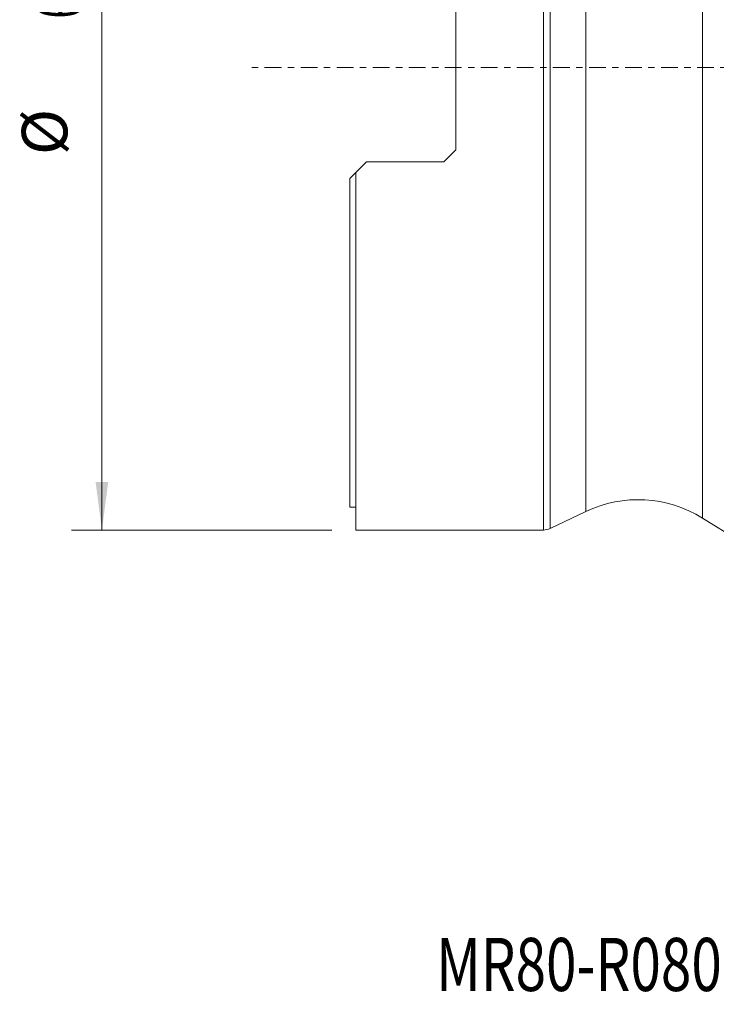
# Model space of a CAD drawing. Units: millimetres. Extents: x -22 to 70, y -62 to 62.
# Drawn here: x -22 to 24, y -62 to 3 of the extents above; entities that cross this region are included whole.
import ezdxf

# ---------------------------------------------------------------- set-up
doc = ezdxf.new("R2010")
doc.units = ezdxf.units.MM
doc.linetypes.add('CENTER', pattern=[47.5, 22, -8.5, 8.5, -8.5])
for name, color, linetype in [('1', 4, 'Continuous'), ('SK1', 4, 'Continuous'), ('SK2', 7, 'Continuous'), ('SK4', 2, 'CENTER'), ('SK6', 5, 'Continuous')]:
    doc.layers.add(name, color=color, linetype=linetype)
doc.styles.add('iso_b_vert', font='simplex.shx')
doc.dimstyles.get("Standard").update_dxf_attribs({"dimtxt": 0.18, "dimasz": 0.18, "dimexe": 0.18, "dimexo": 0.0625, "dimgap": 0.09, "dimtad": 1, "dimzin": 0, "dimdsep": 52, "dimtxsty": 'Standard', "dimcen": 0.09, "dimadec": 0, "dimazin": 0, "dimtfac": 1, "dimtdec": 4, "dimtofl": 0, "dimtmove": 0, "dimatfit": 3, "dimfxl": 1, "dimtolj": 1, "dimtzin": 0, "dimarcsym": 0})

# ---------------------------------------------------------------- blocks, each defined once
blk = doc.blocks.new('_U2')
at = {"layer": 'SK2', "lineweight": 13}
for p, q in [((-1.1875, 30.5), (-18.331569, 30.5)), ((-16.331569, 30.5), (-16.331569, -30.5)), ((-1.1875, -30.5), (-18.331569, -30.5))]:
    blk.add_line(p, q, dxfattribs=at)
at = {"layer": 'SK2', "lineweight": 18}
for points in [[(-16.331569, 30.5), (-15.913573, 27.325002), (-16.749566, 27.324998)], [(-16.331569, -30.5), (-16.749566, -27.325002), (-15.913573, -27.324998)]]:
    blk.add_solid(points, dxfattribs=at)
at = {"layer": 'SK2', "lineweight": 18, "char_height": 3, "attachment_point": 7, "rotation": 90, "line_spacing_factor": 1.084337, "style": 'iso_b_vert'}
for s, insert in [('\\W0.6351;61', (-17.672684, 3.218115)), ('%%c', (-17.672684, -5.781885))]:
    blk.add_mtext(s, dxfattribs=dict(at, insert=insert))

msp = doc.modelspace()

# ---------------------------------------------------------------- linework, layer by layer
at = {"layer": '1', "lineweight": 13}
for p, q in [((13.204, 30.402), (13.204, -30.402)), ((15.552, 29.281), (15.552, -29.281)), ((23.236, 29.714), (23.236, -29.714)), ((12.773, 7.379), (12.773, -30.5)), ((7, 5.428), (7, -5.428)), ((6.2, -6.228), (7, -5.428)), ((1.1, -6.228), (0.4, -6.928)), ((1.1, -6.228), (6.2, -6.228)), ((0, -7.327), (0.4, -6.928)), ((0.4, -30.5), (0.4, -6.928)), ((0, -29), (0.4, -29)), ((13.204, -30.402), (15.552, -29.281)), ((23.236, -29.714), (33.367, -36.037)), ((0.4, -30.5), (12.773, -30.5))]:
    msp.add_line(p, q, dxfattribs=at)
for centre, radius, start, end in [((19, -36.5), 8, 58.02733, 115.52878), ((12.773, -29.5), 1, 270, 295.52878)]:
    msp.add_arc(centre, radius, start, end, dxfattribs=at)
at = {"layer": 'SK1', "lineweight": 13}
msp.add_line((0, -29), (0, -7.327), dxfattribs=at)
at = {"layer": 'SK4', "lineweight": 13, "ltscale": 0.05}
msp.add_line((54.867, 0), (-6.764, 0), dxfattribs=at)

# ---------------------------------------------------------------- texts
at = {"layer": 'SK6', "lineweight": 18, "insert": (5.692, -60.89), "char_height": 3.5, "attachment_point": 7, "line_spacing_factor": 1.084337, "style": 'iso_b_vert'}
msp.add_mtext('\\W0.7576;MR80-R080Q27-12M', dxfattribs=at)

# ---------------------------------------------------------------- dimensions: what is measured, and where the dimension line sits
at = {"layer": 'SK2', "lineweight": 18}
dim = msp.add_linear_dim(base=(-16.332, -30.5), p1=(0.4, 30.5), p2=(0.4, -30.5), angle=90, dimstyle='Standard', override={"dimtxt": 3, "dimasz": 3.175, "dimexe": 2, "dimexo": 1.5875, "dimgap": 1.5, "dimtad": 1, "dimtih": 0, "dimtoh": 0, "dimdec": 2, "dimlfac": 1, "dimzin": 8, "dimdsep": 46, "dimlunit": 2, "dimpost": '<>', "dimtxsty": 'iso_b_vert', "dimsah": 1, "dimse1": 0, "dimse2": 0, "dimsd1": 0, "dimsd2": 0, "dimclrd": 7, "dimclre": 7, "dimclrt": 7, "dimtol": 0, "dimtm": -0.1, "dimtfac": 1.166667, "dimtdec": 2, "dimtofl": 1, "dimtmove": 0, "dimtzin": 8, "dimlwd": 13, "dimlwe": 13}, dxfattribs=at)
dim.commit()
dim.dimension.update_dxf_attribs({"geometry": '_U2', "text_midpoint": (-16.332, 0)})

doc.saveas('drawing.dxf')
